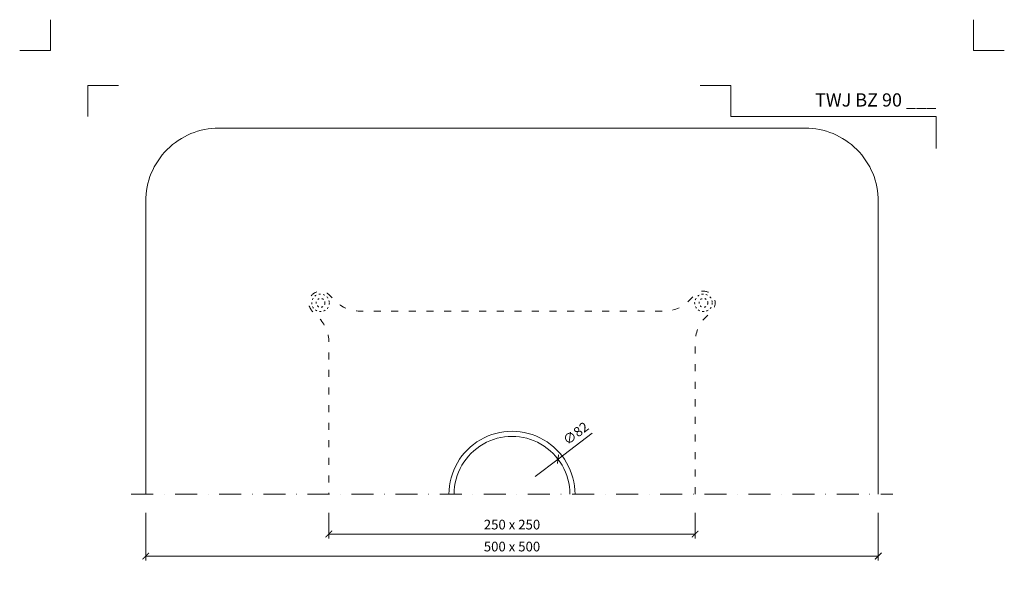
# Model space of a CAD drawing. Units: millimetres. Extents: x -3775 to 5135, y 6558 to 22714.
# Drawn here: x 1747 to 2419, y 9399 to 9774 of the extents above; entities that cross this region are included whole.
import ezdxf
from ezdxf.enums import TextEntityAlignment as Align

# ---------------------------------------------------------------- set-up
doc = ezdxf.new("R2010")
doc.units = ezdxf.units.MM
doc.linetypes.add('ACAD_ISO03W100', pattern=[30, 12, -18])
doc.linetypes.add('DASHDOT2', pattern=[0.5, 0.25, -0.125, 0, -0.125])
doc.layers.get('DEFPOINTS').update_dxf_attribs({"color": 254, "lineweight": 30})
for name, color, linetype, lineweight in [('TOPWET_KOTY', 30, 'Continuous', 13), ('TOPWET_TENKOU', 142, 'Continuous', 13), ('TOPWET_VYKRESOVE_POLE', 254, 'Continuous', 13)]:
    doc.layers.add(name, color=color, linetype=linetype, lineweight=lineweight)
doc.layers.add('Vrstva 4', color=255, linetype='Continuous')
doc.styles.add('BOLD_ARIAL_NARROW', font='ARIALNB.TTF')
doc.styles.add('REGULAR_ARIAL_NARROW', font='ARIALN.TTF')
doc.dimstyles.new('ISO-TW 1-3', dxfattribs={"dimscale": 3, "dimtxt": 2.2, "dimasz": 1.5, "dimexe": 1, "dimexo": 0, "dimgap": 0.75, "dimtad": 1, "dimdec": 0, "dimtxsty": 'REGULAR_ARIAL_NARROW', "dimblk": 'ARCHTICK', "dimcen": 0.5, "dimclrd": 256, "dimclre": 256, "dimclrt": 256, "dimadec": 0, "dimazin": 0, "dimtfac": 1, "dimtdec": 0, "dimtmove": 1, "dimatfit": 3, "dimldrblk": 'DOT', "dimfxl": 1, "dimtfill": 1, "dimtzin": 0, "dimlwd": -1, "dimlwe": -1, "dimarcsym": 0})

# ---------------------------------------------------------------- blocks, each defined once
blk = doc.blocks.new('*U474')
at = {"layer": 'Vrstva 4', "color": 8, "lineweight": 5, "ltscale": 0.2, "true_color": 0x828282}
for points in [[(-114, 304), (-114, 297), (-121, 297)], [(-105.5, 282), (-105.5, 289), (-98.5, 289)]]:
    blk.add_lwpolyline(points, dxfattribs=at)
at = {"layer": 'Vrstva 4', "color": 8, "lineweight": 5, "ltscale": 0.5, "true_color": 0x828282}
for points in [[(103, 297), (96, 297), (96, 304)], [(87.5, 274.71), (87.5, 282), (40.78, 282), (40.78, 289), (33.78, 289)]]:
    blk.add_lwpolyline(points, dxfattribs=at)
at = {"color": 7}
for tag, height, style, p in [('01_OZNAČENÍ_VÝKRESU', 3, 'BOLD_ARIAL_NARROW', (87.5, 284.23)), ('08_REZERVNÍ_POLE', 2.25, 'REGULAR_ARIAL_NARROW', (5.16, 12.83))]:
    blk.add_attdef(tag, text='', height=height, dxfattribs=dict(at, style=style)).set_placement(p, align=Align.RIGHT)
for tag, p, style in [('02_NADPIS_HLAVNÍ', (-80.68, 29.06), 'BOLD_ARIAL_NARROW'), ('03_TYP', (-80.68, 23.66), 'BOLD_ARIAL_NARROW'), ('06_VÁHA_KG', (-7.96, 23.66), 'REGULAR_ARIAL_NARROW'), ('04_KÓD_NEBO_PODNADPIS', (-82.11, 18.23), 'REGULAR_ARIAL_NARROW'), ('07_MATERIÁL', (-7.96, 18.23), 'REGULAR_ARIAL_NARROW'), ('05_MĚŘÍTKO', (-80.68, 12.83), 'REGULAR_ARIAL_NARROW')]:
    blk.add_attdef(tag, p, '', height=2.25, dxfattribs=dict(at, style=style))
blk = doc.blocks.new('_ArchTick')
at = {"color": 0, "linetype": 'ByBlock', "const_width": 0.15}
blk.add_lwpolyline([(-0.5, -0.5), (0.5, 0.5)], dxfattribs=at)
blk = doc.blocks.new('*D255')
at = {"layer": 'DEFPOINTS', "color": 0, "ltscale": 40, "transparency": 16777216}
for p in [(1833.39, 9437.86), (2333.39, 9437.86), (2333.39, 9408.29)]:
    blk.add_point(p, dxfattribs=at)
at = {"layer": 'TOPWET_KOTY', "ltscale": 40, "transparency": 16777216}
for p, q in [((1833.39, 9437.86), (1833.39, 9405.29)), ((2333.39, 9437.86), (2333.39, 9405.29)), ((1833.39, 9408.29), (2333.39, 9408.29))]:
    blk.add_line(p, q, dxfattribs=at)
at = {"layer": 'TOPWET_KOTY', "ltscale": 40, "transparency": 16777216, "xscale": 4.5, "yscale": 4.5, "zscale": 4.5, "rotation": 180}
blk.add_blockref('_ArchTick', (1833.39, 9408.29), dxfattribs=at)
at = {"layer": 'TOPWET_KOTY', "ltscale": 40, "transparency": 16777216, "xscale": 4.5, "yscale": 4.5, "zscale": 4.5}
blk.add_blockref('_ArchTick', (2333.39, 9408.29), dxfattribs=at)
at = {"layer": 'TOPWET_KOTY', "ltscale": 40, "transparency": 16777216, "insert": (2083.39, 9413.91), "char_height": 6.6, "attachment_point": 5, "style": 'REGULAR_ARIAL_NARROW', "bg_fill": 3, "box_fill_scale": 1.1, "bg_fill_color": 256, "bg_fill_true_color": 13158600, "bg_fill_transparency": 0}
blk.add_mtext('500 x 500', dxfattribs=at)
blk = doc.blocks.new('_Dot')
at = {"color": 0, "linetype": 'ByBlock', "lineweight": -2}
blk.add_line((-0.5, 0), (-1, 0), dxfattribs=at)
at = {"color": 0, "linetype": 'ByBlock', "const_width": 0.5}
blk.add_lwpolyline([(-0.25, 0, 1), (0.25, 0, 1)], format="xyb", close=True, dxfattribs=at)
blk = doc.blocks.new('*D239')
at = {"layer": 'DEFPOINTS', "color": 0, "ltscale": 40, "transparency": 16777216}
for p in [(1958.39, 9437.86), (2208.39, 9437.86), (2208.39, 9423.29)]:
    blk.add_point(p, dxfattribs=at)
at = {"layer": 'TOPWET_KOTY', "ltscale": 40, "transparency": 16777216}
for p, q in [((1958.39, 9437.86), (1958.39, 9420.29)), ((2208.39, 9437.86), (2208.39, 9420.29)), ((1958.39, 9423.29), (2208.39, 9423.29))]:
    blk.add_line(p, q, dxfattribs=at)
at = {"layer": 'TOPWET_KOTY', "ltscale": 40, "transparency": 16777216, "xscale": 4.5, "yscale": 4.5, "zscale": 4.5, "rotation": 180}
blk.add_blockref('_ArchTick', (1958.39, 9423.29), dxfattribs=at)
at = {"layer": 'TOPWET_KOTY', "ltscale": 40, "transparency": 16777216, "xscale": 4.5, "yscale": 4.5, "zscale": 4.5}
blk.add_blockref('_ArchTick', (2208.39, 9423.29), dxfattribs=at)
at = {"layer": 'TOPWET_KOTY', "ltscale": 40, "transparency": 16777216, "insert": (2083.39, 9428.91), "char_height": 6.6, "attachment_point": 5, "style": 'REGULAR_ARIAL_NARROW', "bg_fill": 3, "box_fill_scale": 1.1, "bg_fill_color": 256, "bg_fill_true_color": 13158600, "bg_fill_transparency": 0}
blk.add_mtext('250 x 250', dxfattribs=at)

msp = doc.modelspace()

# ---------------------------------------------------------------- linework, layer by layer
at = {"layer": 'TOPWET_KOTY', "ltscale": 40}
for p in [(2138.11, 9492.26), (2099.29, 9462.63)]:
    msp.add_line(p, (2114.79, 9474.46), dxfattribs=at)
at = {"layer": 'TOPWET_TENKOU', "ltscale": 40}
msp.add_lwpolyline([(2333.39, 9450.5), (2333.39, 9650.5, 0.414214), (2283.39, 9700.5), (1883.39, 9700.5, 0.414214), (1833.39, 9650.5), (1833.39, 9450.5)], format="xyb", dxfattribs=at)
at = {"layer": 'TOPWET_TENKOU', "linetype": 'ACAD_ISO03W100', "ltscale": 0.4, "flags": 128}
msp.add_lwpolyline([(2208.39, 9450.5), (2208.39, 9554.25, -0.198912), (2215.42, 9571.22), (2219.7, 9575.5, 1), (2208.39, 9586.81), (2204.1, 9582.53, -0.198912), (2187.13, 9575.5), (1979.64, 9575.5, -0.198912), (1962.67, 9582.53), (1958.39, 9586.81, 1), (1947.07, 9575.5), (1951.36, 9571.22, -0.198912), (1958.39, 9554.25), (1958.39, 9450.5)], format="xyb", dxfattribs=at)
at = {"layer": 'TOPWET_TENKOU', "linetype": 'DASHDOT2', "ltscale": 60}
msp.add_lwpolyline([(1823.39, 9450.5), (2343.39, 9450.5)], dxfattribs=at)
at = {"layer": 'TOPWET_TENKOU', "linetype": 'ACAD_ISO03W100', "ltscale": 0.1}
for centre, radius in [((1952.73, 9581.16), 6), ((1952.73, 9581.16), 3), ((2214.05, 9581.16), 6), ((2214.05, 9581.16), 3)]:
    msp.add_circle(centre, radius, dxfattribs=at)
at = {"layer": 'TOPWET_TENKOU', "ltscale": 40}
msp.add_arc((2083.39, 9450.5), 43, 359.99995, 180.00005, dxfattribs=at)

# ---------------------------------------------------------------- block references
at = {"layer": 'TOPWET_KOTY', "ltscale": 40, "xscale": 4.5, "yscale": 4.5, "zscale": 4.5, "rotation": 217.3439873995806}
msp.add_blockref('_ArchTick', (2114.79, 9474.46), dxfattribs=at)
at = {"layer": 'TOPWET_VYKRESOVE_POLE', "ltscale": 40}
ref = msp.add_blockref('*U474', (2110.39, 8862.5), dxfattribs=dict(at, xscale=3, yscale=3, zscale=3))
ref.add_attrib('01_OZNAČENÍ_VÝKRESU', 'TWJ BZ 90 ___', dxfattribs={"layer": '0', "color": 7, "height": 9, "style": 'BOLD_ARIAL_NARROW'}).set_placement((2372.89, 9715.2), align=Align.RIGHT)

# ---------------------------------------------------------------- next in the draw order: texts
at = {"layer": 'TOPWET_KOTY', "ltscale": 40, "insert": (2127.39, 9491.38), "char_height": 6.6, "attachment_point": 5, "rotation": 37.34399, "style": 'REGULAR_ARIAL_NARROW', "bg_fill": 3, "box_fill_scale": 1.1, "bg_fill_color": 256, "bg_fill_true_color": 13158600, "bg_fill_transparency": 0}
msp.add_mtext('∅82', dxfattribs=at)

# ---------------------------------------------------------------- next in the draw order: dimensions: what is measured, and where the dimension line sits
at = {"layer": 'TOPWET_KOTY', "ltscale": 40}
dim = msp.add_linear_dim(base=(2333.39, 9408.29), p1=(1833.39, 9437.86), p2=(2333.39, 9437.86), text='500 x 500', dimstyle='ISO-TW 1-3', dxfattribs=at)
dim.commit()
dim.dimension.update_dxf_attribs({"geometry": '*D255', "text_midpoint": (2083.39, 9413.91)})

# ---------------------------------------------------------------- next in the draw order: linework, layer by layer
at = {"layer": 'TOPWET_TENKOU', "ltscale": 40}
msp.add_arc((2083.39, 9450.5), 39.5, 359.99995, 180.00005, dxfattribs=at)

# ---------------------------------------------------------------- next in the draw order: dimensions: what is measured, and where the dimension line sits
at = {"layer": 'TOPWET_KOTY', "ltscale": 40}
dim = msp.add_linear_dim(base=(2208.39, 9423.29), p1=(1958.39, 9437.86), p2=(2208.39, 9437.86), text='250 x 250', dimstyle='ISO-TW 1-3', dxfattribs=at)
dim.commit()
dim.dimension.update_dxf_attribs({"geometry": '*D239', "text_midpoint": (2083.39, 9428.91)})

doc.saveas('drawing.dxf')
